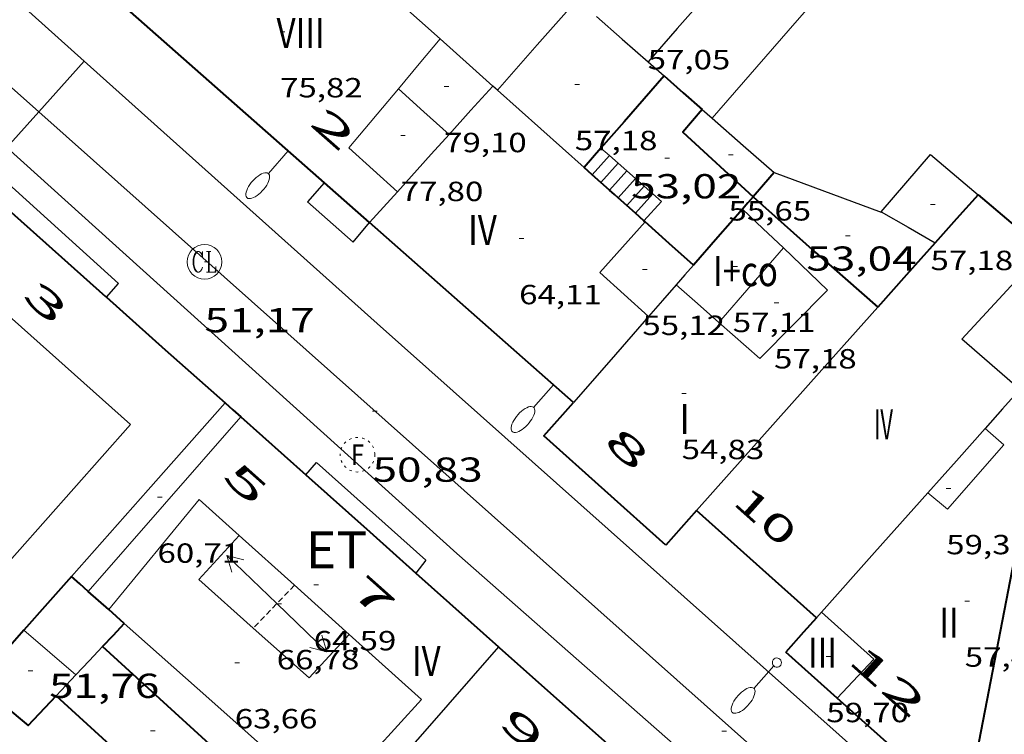
# Model space of a CAD drawing. Units: inches. Extents: x 453994 to 455009, y 4599498 to 4600017.
# Drawn here: x 454280 to 454323, y 4599683 to 4599714 of the extents above; entities that cross this region are included whole.
import ezdxf
from ezdxf.enums import TextEntityAlignment as Align

# ---------------------------------------------------------------- set-up
doc = ezdxf.new("R2010")
doc.units = ezdxf.units.IN
doc.header["$MEASUREMENT"] = 0
for name, pattern in [('DGN Style 1', [6.793133050000001, 0.01130305, -6.78183]), ('DGN Style 2', [11.303049999999999, 6.78183, -4.52122]), ('PUNTOS', [0.25, 0, -0.25]), ('TRAZOS2', [0.375, 0.25, -0.125])]:
    doc.linetypes.add(name, pattern=pattern)
for name, color, linetype, lineweight in [('CARENER', 7, 'Continuous', 0), ('COS SORTINT-TRIBUNA', 7, 'Continuous', 0), ('COTA ALTIMETRICA', 7, 'Continuous', 0), ('COTA EDIFICI', 7, 'Continuous', 0), ('EIX VIA URBANA PAVIMENTADA', 7, 'Continuous', 0), ('ESCALES', 7, 'Continuous', 0), ('FACANA EXTERIOR', 7, 'Continuous', 0), ('FACANA INTERIOR', 7, 'Continuous', 0), ('FANAL', 7, 'Continuous', 0), ('LIMIT DE PAVIMENT', 7, 'Continuous', 0), ('LINIA VOLUMETRICA', 7, 'Continuous', 0), ('MITGERES', 7, 'Continuous', 0), ('MUR', 7, 'Continuous', 0), ('REGISTRE CLAVEGUERAM', 7, 'Continuous', 0), ('REGISTRE FIBRA OPTICA', 7, 'Continuous', 0), ('TEXT DE ESTACIO TRANSFORMADORA', 7, 'Continuous', 0), ('TEXT DE NUMERO DE PLANTES', 7, 'Continuous', 0), ('TEXT DE NUMERO DE POLICIA', 7, 'Continuous', 0), ('VORERA', 7, 'Continuous', 0)]:
    doc.layers.add(name, color=color, linetype=linetype, lineweight=lineweight)
doc.styles.add('Style-Arial', font='ARIAL.TTF')

# ---------------------------------------------------------------- blocks, each defined once
blk = doc.blocks.new('COTA')
at = {"color": 0, "linetype": 'ByBlock', "lineweight": -2}
blk.add_line((0, 0), (0.2, 0), dxfattribs=at)
blk = doc.blocks.new('RCLAVC')
at = {"color": 0, "linetype": 'ByBlock', "lineweight": -2, "flags": 128}
for points in [[(-0.158, 0.43), (-0.122, 0.26), (-0.122, 0.6), (-0.158, 0.43), (-0.228, 0.544), (-0.332, 0.6), (-0.402, 0.6), (-0.508, 0.544), (-0.578, 0.43), (-0.612, 0.316), (-0.648, 0.146), (-0.648, -0.146), (-0.612, -0.316), (-0.578, -0.43), (-0.508, -0.544), (-0.402, -0.6), (-0.332, -0.6), (-0.228, -0.544), (-0.158, -0.43), (-0.122, -0.316)], [(-0.402, 0.6), (-0.472, 0.544), (-0.542, 0.43), (-0.578, 0.316), (-0.612, 0.146), (-0.612, -0.146), (-0.578, -0.316), (-0.542, -0.43), (-0.472, -0.544), (-0.402, -0.6)], [(0.122, 0.6), (0.368, 0.6)], [(0.226, 0.6), (0.226, -0.6)], [(0.262, 0.6), (0.262, -0.6)], [(0.122, -0.6), (0.648, -0.6), (0.648, -0.26), (0.612, -0.6)]]:
    blk.add_lwpolyline(points, dxfattribs=at)
at = {"color": 0, "linetype": 'ByBlock', "lineweight": -2}
blk.add_circle((-0.001401012718677521, -0.0007607361078262329), 1, dxfattribs=at)
blk = doc.blocks.new('RFOC')
at = {"color": 0, "linetype": 'ByBlock', "lineweight": -2}
blk.add_circle((0.001121296942234039, 0.0002408043146133423), 1, dxfattribs=at)
at = {"color": 0, "linetype": 'ByBlock', "lineweight": -2, "style": 'Style-Arial', "width": 0.833335}
blk.add_text('F', height=1.2, dxfattribs=at).set_placement((-6.955664062490995e-05, 0), align=Align.MIDDLE_CENTER)
blk = doc.blocks.new('FANALP')
at = {"color": 0, "linetype": 'ByBlock', "lineweight": -2, "flags": 128}
for points in [[(1.3, 0), (0, 0)], [(2.7, 0), (2.692, 0.046), (2.668, 0.09), (2.63, 0.132), (2.576, 0.17), (2.51, 0.206), (2.432, 0.236), (2.344, 0.262), (2.248, 0.28), (2.146, 0.294), (2.04, 0.3), (1.936, 0.298), (1.83, 0.292), (1.73, 0.278), (1.636, 0.256), (1.55, 0.23), (1.474, 0.198), (1.41, 0.162), (1.36, 0.122), (1.326, 0.08), (1.304, 0.036), (1.3, -0.01), (1.312, -0.056), (1.34, -0.1), (1.382, -0.14), (1.438, -0.18), (1.508, -0.214), (1.588, -0.242), (1.678, -0.266), (1.776, -0.284), (1.878, -0.296), (1.982, -0.3), (2.088, -0.298), (2.192, -0.288), (2.292, -0.272), (2.384, -0.252), (2.468, -0.224), (2.54, -0.19), (2.602, -0.154), (2.648, -0.112), (2.68, -0.07), (2.698, -0.024), (2.7, 0)]]:
    blk.add_lwpolyline(points, dxfattribs=at)
blk = doc.blocks.new('SENTIT')
at = {"color": 0, "linetype": 'ByBlock', "lineweight": -2}
blk.add_line((0, 0), (3, 0), dxfattribs=at)
at = {"color": 0, "linetype": 'ByBlock', "lineweight": -2, "flags": 128}
blk.add_lwpolyline([(2.35, 0.376), (3, 0), (2.35, -0.374)], dxfattribs=at)
blk = doc.blocks.new('FANALB')
at = {"color": 0, "linetype": 'ByBlock', "lineweight": -2, "flags": 128}
for points in [[(0.197, 0.005), (0.189, 0.061), (0.165, 0.111), (0.129, 0.155), (0.083, 0.185), (0.029, 0.201), (-0.027, 0.201), (-0.081, 0.185), (-0.129, 0.155), (-0.167, 0.113), (-0.191, 0.063), (-0.199, 0.007), (-0.191, -0.049), (-0.169, -0.099), (-0.133, -0.143), (-0.08700000000000001, -0.173), (-0.033, -0.191), (0.023, -0.191), (0.077, -0.177), (0.125, -0.147), (0.163, -0.105), (0.187, -0.055), (0.197, 0.001), (0.197, 0.005)], [(1.497, 0.005), (0.197, 0.005)], [(2.897, 0.005), (2.889, 0.051), (2.865, 0.095), (2.827, 0.137), (2.773, 0.175), (2.707, 0.211), (2.629, 0.241), (2.541, 0.267), (2.445, 0.285), (2.343, 0.299), (2.237, 0.305), (2.133, 0.303), (2.027, 0.297), (1.927, 0.283), (1.833, 0.261), (1.747, 0.235), (1.671, 0.203), (1.607, 0.167), (1.557, 0.127), (1.523, 0.085), (1.501, 0.041), (1.497, -0.005), (1.509, -0.051), (1.537, -0.095), (1.579, -0.135), (1.635, -0.175), (1.705, -0.209), (1.785, -0.237), (1.875, -0.261), (1.973, -0.279), (2.075, -0.291), (2.179, -0.295), (2.285, -0.293), (2.389, -0.283), (2.489, -0.267), (2.581, -0.247), (2.665, -0.219), (2.737, -0.185), (2.799, -0.149), (2.845, -0.107), (2.877, -0.065), (2.895, -0.019), (2.897, 0.005)]]:
    blk.add_lwpolyline(points, dxfattribs=at)

msp = doc.modelspace()

# ---------------------------------------------------------------- linework, layer by layer
at = {"layer": 'CARENER', "color": 1, "linetype": 'TRAZOS2', "lineweight": 20}
for points, elevation in [([(454292.3363492736, 4599689.938869985), (454290.5535068302, 4599688.087061763)], 66.81810359461815), ([(454290.5535068302, 4599688.087061763), (454290.5533324562, 4599688.086880643)], 66.71511350805334)]:
    msp.add_lwpolyline(points, dxfattribs=dict(at, elevation=elevation))
at = {"layer": 'COS SORTINT-TRIBUNA', "color": 1, "linetype": 'Continuous', "lineweight": 30, "elevation": 63.53609850621441}
for points in [[(454292.824692335, 4599694.714222824), (454293.2933910464, 4599695.248870953), (454298.0193663312, 4599691.025828547), (454297.5906450061, 4599690.469199107)], [(454292.8243862599, 4599694.713873682), (454292.824692335, 4599694.714222824)]]:
    msp.add_lwpolyline(points, dxfattribs=at)
at = {"layer": 'COS SORTINT-TRIBUNA', "color": 1, "linetype": 'Continuous', "lineweight": 30, "elevation": 63.53609850621441, "flags": 128}
msp.add_lwpolyline([(454297.5906450061, 4599690.469199107), (454297.5903614399, 4599690.468830939)], dxfattribs=at)
at = {"layer": 'COS SORTINT-TRIBUNA', "color": 1, "linetype": 'Continuous', "lineweight": 30}
for points in [[(454284.1896225332, 4599702.406162519, 75.95111775443043), (454284.7224365312, 4599702.994947995, 75.95111775443043), (454278.5494692992, 4599708.575003484, 76.00711784125282), (454273.965422646, 4599703.363030185, 75.99911782884962), (454274.58741946, 4599702.816024616, 75.99911782884962)], [(454293.6284834508, 4599707.358887186, 74.85611605674242), (454292.8994760684, 4599706.534891441, 74.85611605674242), (454294.8844659133, 4599704.790873676, 74.92011615596802), (454295.587473392, 4599705.632869647, 74.92011615596802)], [(454284.1894312358, 4599702.405951126, 75.95111775443043), (454284.1896225332, 4599702.406162519, 75.95111775443043)]]:
    msp.add_polyline3d(points, dxfattribs=at)
at = {"layer": 'EIX VIA URBANA PAVIMENTADA', "color": 1, "linetype": 'Continuous', "lineweight": 20}
for points in [[(454275.4764317207, 4599715.5820161, 51.53448171735613), (454281.2652828498, 4599710.431401559, 51.3696662972065)], [(454281.2652828498, 4599710.431401559, 51.3696662972065), (454319.2892898498, 4599676.599644794, 50.28707796496481), (454324.1692812996, 4599674.475604474, 50.17207778666882), (454324.1695344867, 4599674.47556048, 50.17206410455485)]]:
    msp.add_polyline3d(points, dxfattribs=at)
at = {"layer": 'ESCALES', "color": 1, "linetype": 'Continuous', "lineweight": 0}
for points, elevation in [([(454305.6045134, 4599708.858798648), (454305.6049076513, 4599708.858451173)], 57.5410892132204), ([(454305.6049076513, 4599708.858451173), (454305.9744629799, 4599708.532741188)], 57.54075362351227), ([(454305.9744629799, 4599708.532741188), (454305.2327445435, 4599707.705068022)], 55.31008575262401), ([(454306.3492090504, 4599708.20245631), (454305.6057899396, 4599707.372117803)], 55.31008575262401), ([(454305.9745114995, 4599708.532795331), (454305.9744629799, 4599708.532741188)], 55.31008575262401), ([(454305.9744629799, 4599708.532741188), (454306.3492090504, 4599708.20245631)], 57.22618534733428), ([(454306.3495095769, 4599708.202791974), (454306.3492090504, 4599708.20245631)], 55.31008575262401), ([(454306.3492090504, 4599708.20245631), (454307.8502534741, 4599706.879501079)], 56.90719867265261), ([(454306.7255076408, 4599707.870788607), (454305.9798890093, 4599707.03822716)], 55.31008575262401), ([(454307.0995057168, 4599707.540785258), (454306.3518810968, 4599706.706217039)], 55.31008575262401), ([(454307.8502534741, 4599706.879501079), (454307.0985278547, 4599706.039820389)], 55.31008575262401), ([(454308.2254999357, 4599706.548775175), (454307.4715733835, 4599705.70687005)], 55.31008575262401), ([(454307.8505018657, 4599706.879778533), (454307.8502534741, 4599706.879501079)], 55.31008575262401)]:
    msp.add_lwpolyline(points, dxfattribs=dict(at, elevation=elevation))
at = {"layer": 'ESCALES', "color": 1, "linetype": 'Continuous', "lineweight": 0, "flags": 128}
for points, elevation in [([(454305.2327445435, 4599707.705068022), (454305.2325040666, 4599707.704799677)], 55.31008575262401), ([(454305.6057899396, 4599707.372117803), (454305.6055021182, 4599707.37179633)], 55.31008575262401), ([(454305.9798890093, 4599707.03822716), (454305.9795001639, 4599707.037792974)], 55.31008575262401), ([(454307.4755037883, 4599707.209781891), (454306.7254962747, 4599706.372786283)], 55.31008575262401), ([(454306.3518810968, 4599706.706217039), (454306.3514982215, 4599706.705789639)], 55.31008575262401), ([(454307.8502534741, 4599706.879501079), (454308.2254999361, 4599706.548775177)], 55.62949836544522), ([(454307.0985278547, 4599706.039820389), (454307.0984943263, 4599706.039782938)], 55.31008575262401), ([(454307.4715733835, 4599705.70687005), (454307.471492378, 4599705.706779592)], 55.31008575262401)]:
    msp.add_lwpolyline(points, dxfattribs=dict(at, elevation=elevation))
at = {"layer": 'FACANA EXTERIOR', "color": 1, "linetype": 'Continuous', "lineweight": 40}
for points, elevation in [([(454295.5874733924, 4599705.632869649), (454284.9905278085, 4599714.969964532), (454286.8304948071, 4599717.127995547)], 70.40810916060582), ([(454284.1584314004, 4599702.433951408), (454284.1896225332, 4599702.406162519)], 76.09511797773303), ([(454290.0084009318, 4599697.222898941), (454292.824692335, 4599694.714222824)], 71.8201113496907), ([(454292.824692335, 4599694.714222824), (454295.5923718486, 4599692.248848861), (454297.5906450061, 4599690.469199107)], 69.76234870911625), ([(454314.9446274613, 4599688.534469726), (454309.7474541028, 4599693.173802669)], 57.69908945652961)]:
    msp.add_lwpolyline(points, dxfattribs=dict(at, elevation=elevation))
at = {"layer": 'FACANA EXTERIOR', "color": 1, "linetype": 'Continuous', "lineweight": 40, "extrusion": (-0.1862392339881925, -0.1862363900578875, 0.9646921554266406), "elevation": -941177.4780628085, "flags": 128}
msp.add_lwpolyline([(-2931263.980856245, 3447548.209979477), (-2931263.933479984, 3447547.49238412), (-2931263.887517939, 3447546.774788767)], dxfattribs=at)
at = {"layer": 'FACANA EXTERIOR', "color": 1, "linetype": 'Continuous', "lineweight": 40, "flags": 128}
for points, elevation in [([(454278.5654605377, 4599707.417001568), (454284.1584314001, 4599702.433951405)], 76.095117977688), ([(454284.1896225332, 4599702.406162519), (454286.743417934, 4599700.130928224), (454289.3284044752, 4599697.828905039)], 76.07232476765328), ([(454309.7474541028, 4599693.173802669), (454309.7464008181, 4599693.174742899)], 57.69908945652961), ([(454297.5906450061, 4599690.469199107), (454301.1763427731, 4599687.275798783)], 66.28039669943492)]:
    msp.add_lwpolyline(points, dxfattribs=dict(at, elevation=elevation))
at = {"layer": 'FACANA EXTERIOR', "color": 1, "linetype": 'Continuous', "lineweight": 40, "extrusion": (0.02102042027541763, -0.02102073932595587, 0.9995580375594181), "elevation": -87084.15166271436, "flags": 128}
msp.add_lwpolyline([(3573708.825992214, 2929969.857141339), (3573709.039538801, 2929966.257785678), (3573709.261570678, 2929962.658430019)], dxfattribs=at)
at = {"layer": 'FACANA EXTERIOR', "color": 1, "linetype": 'Continuous', "lineweight": 40, "extrusion": (-5.74179528789622e-07, -0.06995305521733072, 0.9975502844796504), "elevation": -321705.2963485501, "flags": 128}
msp.add_lwpolyline([(454284.1817953443, 4588446.69434412), (454283.2537945513, 4588445.650785506), (454282.3257937587, 4588444.607226896)], dxfattribs=at)
at = {"layer": 'FACANA EXTERIOR', "color": 1, "linetype": 'Continuous', "lineweight": 40, "extrusion": (0.5479500446830409, 0.6320654655899779, 0.5479452488528191), "elevation": 3156299.333286854, "flags": 128}
msp.add_lwpolyline([(2669707.661611303, -2067401.026385737), (2669705.797074491, -2067401.065835219), (2669703.933293278, -2067401.104089261)], dxfattribs=at)
at = {"layer": 'FACANA EXTERIOR', "color": 1, "linetype": 'Continuous', "lineweight": 40, "extrusion": (0.7193939825713628, 0.4911552264575015, 0.4911607082855816), "elevation": 2586021.555383781, "flags": 128}
msp.add_lwpolyline([(3542613.793520049, -1458078.476691156), (3542619.496995796, -1458075.518252651), (3542625.201297417, -1458072.560962162)], dxfattribs=at)
at = {"layer": 'FACANA EXTERIOR', "color": 1, "linetype": 'Continuous', "lineweight": 40, "extrusion": (-0.7463406673937989, 0.6655641277849631, 1.42354483909788e-07), "elevation": 2722320.936357092, "flags": 128}
msp.add_lwpolyline([(-3735325.870511245, 58.12155612042228), (-3735324.001401342, 58.02455597003349), (-3735322.132291437, 57.92655581809429)], dxfattribs=at)
at = {"layer": 'FACANA EXTERIOR', "color": 1, "linetype": 'Continuous', "lineweight": 40, "extrusion": (-0.6653229849252372, -0.7465556414160786, 2.913970655666972e-14), "elevation": -3736179.49497209, "flags": 128}
msp.add_lwpolyline([(-2721132.42832575, 72.317112229148), (-2721131.972903261, 72.06811184309841), (-2721131.517480772, 71.8201114585992)], dxfattribs=at)
at = {"layer": 'FACANA EXTERIOR', "color": 1, "linetype": 'Continuous', "lineweight": 40, "extrusion": (-0.6710014218487187, -0.7151531935348009, 0.1957370727633725), "elevation": -3594314.74511876, "flags": 128}
msp.add_lwpolyline([(-2815970.51731525, 717475.6135748182), (-2815977.601108801, 717474.7172350283), (-2815977.652492838, 717484.6289787856)], dxfattribs=at)
at = {"layer": 'FACANA EXTERIOR', "color": 1, "linetype": 'Continuous', "lineweight": 40, "extrusion": (-0.03452859371982005, -0.0387565221474495, 0.9986519454778858), "elevation": -193897.1657468859, "flags": 128}
msp.add_lwpolyline([(-2720531.847452698, 3731579.425242258), (-2720531.847452696, 3731577.42163914)], dxfattribs=at)
at = {"layer": 'FACANA EXTERIOR', "color": 1, "linetype": 'Continuous', "lineweight": 40, "extrusion": (0.7414770874967003, -0.6521524791781887, 0.1578254498461918), "elevation": -2662824.796291068, "flags": 128}
msp.add_lwpolyline([(3753893.727908119, 425655.5696274582), (3753892.886508637, 425655.6060844283), (3753891.727797583, 425655.654693722)], dxfattribs=at)
at = {"layer": 'FACANA EXTERIOR', "color": 1, "linetype": 'Continuous', "lineweight": 40, "extrusion": (0.6647651081537234, 0.746664828032323, 0.02406211879345119), "elevation": 3736429.811233548, "flags": 128}
msp.add_lwpolyline([(2719288.22795011, -89868.77701158871), (2719288.188254713, -89868.79901799437), (2719281.221718749, -89868.59895976051)], dxfattribs=at)
at = {"layer": 'FACANA EXTERIOR', "color": 1, "linetype": 'Continuous', "lineweight": 40, "extrusion": (-0.1638245596621594, 1.239159768699366e-06, 0.9864894898831735), "elevation": -74365.52384136083, "flags": 128}
msp.add_lwpolyline([(-4599688.48797199, 448152.9260193984), (-4599689.482973559, 448151.7967608353), (-4599690.476975127, 448150.6675022724)], dxfattribs=at)
at = {"layer": 'FACANA EXTERIOR', "color": 1, "linetype": 'Continuous', "lineweight": 40}
msp.add_polyline3d([(454324.9954667981, 4599698.754635848, 66.51710312795682), (454321.8183373686, 4599682.345634514, 58.22309026893922), (454319.5923290539, 4599681.704650411, 58.27109034335841), (454315.8423486355, 4599685.051684054, 57.64808937745921)], dxfattribs=at)
at = {"layer": 'FACANA INTERIOR', "color": 204, "linetype": 'Continuous', "lineweight": 40}
for points, elevation in [([(454308.3415413377, 4599711.981782721), (454306.6075236347, 4599710.002792808), (454305.6049076513, 4599708.858451173)], 57.96908987569623), ([(454305.6057899396, 4599707.372117803), (454305.2327445435, 4599707.705068022)], 61.69236226292384), ([(454305.9798890093, 4599707.03822716), (454305.6057899396, 4599707.372117803)], 61.33440281872514), ([(454306.3518810968, 4599706.706217039), (454306.1954990422, 4599706.845791044), (454305.9798890093, 4599707.03822716)], 60.97845945550948), ([(454307.0985278547, 4599706.039820389), (454306.3518810968, 4599706.706217039)], 60.26402501602139), ([(454307.4715733835, 4599705.70687005), (454307.0985278547, 4599706.039820389)], 59.90707365919594), ([(454307.5164921434, 4599705.666779189), (454307.4715733835, 4599705.70687005)], 59.86409281357192)]:
    msp.add_lwpolyline(points, dxfattribs=dict(at, elevation=elevation))
at = {"layer": 'FACANA INTERIOR', "color": 204, "linetype": 'Continuous', "lineweight": 40, "extrusion": (-0.5943929530384496, -0.7819859184926626, 0.1876034132349896), "elevation": -3866934.319524318, "flags": 128}
msp.add_lwpolyline([(-2421772.580422558, 738635.8553553222), (-2421771.484100856, 738635.4430338679), (-2421770.386377896, 738635.0296943359)], dxfattribs=at)
at = {"layer": 'FACANA INTERIOR', "color": 204, "linetype": 'Continuous', "lineweight": 40, "flags": 128}
for points, elevation in [([(454309.9945328919, 4599710.530767927), (454309.1575241888, 4599709.554772764), (454312.1965076401, 4599706.752745362)], 55.76708646115681), ([(454305.6049076513, 4599708.858451173), (454304.8745059395, 4599708.024802892)], 57.89805557107739), ([(454305.2327445435, 4599707.705068022), (454304.8745059386, 4599708.024802893)], 62.04931349184336), ([(454283.4053334005, 4599689.671937333), (454283.041335287, 4599689.994940596), (454282.6773371734, 4599690.317943858)], 63.58309857908321), ([(454284.2933287907, 4599688.882929373), (454283.8493310919, 4599689.276933351), (454283.4053334005, 4599689.671937333)], 63.58309857908321), ([(454284.9663253044, 4599688.28592334), (454284.6293270506, 4599688.58492636), (454284.2933287907, 4599688.882929373)], 63.58309857908321)]:
    msp.add_lwpolyline(points, dxfattribs=dict(at, elevation=elevation))
at = {"layer": 'FACANA INTERIOR', "color": 204, "linetype": 'Continuous', "lineweight": 40, "extrusion": (-0.7405396384848335, 0.4751875341323182, 0.4751819138372158), "elevation": 1849319.658415003, "flags": 128}
msp.add_lwpolyline([(-4116603.940628489, -998644.3735573165), (-4116603.593685401, -998644.4826623325), (-4116603.24590068, -998644.590630839)], dxfattribs=at)
at = {"layer": 'FACANA INTERIOR', "color": 204, "linetype": 'Continuous', "lineweight": 40, "extrusion": (0.5324925725336737, -0.6579499260264249, 0.532497469513511), "elevation": -2784422.383774545, "flags": 128}
msp.add_lwpolyline([(3246835.052503724, 1751784.984558565), (3246833.464029568, 1751784.465909825), (3246831.876332731, 1751783.946079652)], dxfattribs=at)
at = {"layer": 'FACANA INTERIOR', "color": 204, "linetype": 'Continuous', "lineweight": 40, "extrusion": (0.7048789743674949, 0.7048682778707612, 0.0794124823068504), "elevation": 3562423.182283665, "flags": 128}
msp.add_lwpolyline([(2931263.452651299, -283739.1028041932), (2931264.854846219, -283738.0966249649), (2931266.258455356, -283737.0904457367)], dxfattribs=at)
at = {"layer": 'FACANA INTERIOR', "color": 204, "linetype": 'Continuous', "lineweight": 40, "extrusion": (-0.6278422773658789, 0.5503722931128948, 0.5503675260457149), "elevation": 2246366.297440989, "flags": 128}
msp.add_lwpolyline([(-3758318.444390161, -1480677.110660339), (-3758316.890873532, -1480677.125032952), (-3758315.336604923, -1480677.138207848)], dxfattribs=at)
at = {"layer": 'FACANA INTERIOR', "color": 204, "linetype": 'Continuous', "lineweight": 40, "extrusion": (0.7268780755334614, -0.4856200219558654, 0.4856145154176888), "elevation": -1903464.577852917, "flags": 128}
msp.add_lwpolyline([(4077020.227355538, 1057461.933801451), (4077020.907531185, 1057461.698149807), (4077021.586875323, 1057461.461354223)], dxfattribs=at)
at = {"layer": 'FACANA INTERIOR', "color": 204, "linetype": 'Continuous', "lineweight": 40, "extrusion": (-0.6011671944731594, 0.5264895665774705, 0.6011711408362332), "elevation": 2148635.061479565, "flags": 128}
msp.add_lwpolyline([(-3759578.523066491, -1616303.560822589), (-3759576.996458568, -1616303.574587746), (-3759575.469191813, -1616303.589604282)], dxfattribs=at)
at = {"layer": 'FACANA INTERIOR', "color": 204, "linetype": 'Continuous', "lineweight": 40, "extrusion": (0.006498370029365147, -0.005980758623965168, 0.9999610000961254), "elevation": -24502.8077712686, "flags": 128}
msp.add_lwpolyline([(454279.1998011262, 4599614.360125902), (454281.1867786315, 4599616.519152787), (454274.0724146264, 4599623.001332751)], dxfattribs=at)
at = {"layer": 'FACANA INTERIOR', "color": 204, "linetype": 'Continuous', "lineweight": 40, "extrusion": (0.2176154810635036, 0.1891093106116039, 0.9575391224600195), "elevation": 968755.3116275686, "flags": 128}
msp.add_lwpolyline([(3173929.354705029, -3217322.368772213), (3173926.519072209, -3217322.861309723), (3173926.694653765, -3217324.696185374)], dxfattribs=at)
at = {"layer": 'FACANA INTERIOR', "color": 204, "linetype": 'Continuous', "lineweight": 40, "extrusion": (-0.485128144192397, -0.5264316459795977, 0.6982266149493678), "elevation": -2641765.463773615, "flags": 128}
msp.add_lwpolyline([(-2783004.409629175, 2576710.579015878), (-2782997.908393832, 2576710.615335033), (-2782996.780125175, 2576710.622319486)], dxfattribs=at)
at = {"layer": 'LIMIT DE PAVIMENT', "color": 1, "linetype": 'Continuous', "lineweight": 20, "extrusion": (0.05639405849841585, -0.05046629778348304, 0.9971323196818496), "elevation": -206460.287475345, "flags": 128}
msp.add_lwpolyline([(3730582.388449235, 2721011.052503938), (3730582.388449234, 2721003.256287326)], dxfattribs=at)
at = {"layer": 'LIMIT DE PAVIMENT', "color": 1, "linetype": 'Continuous', "lineweight": 20, "elevation": 51.45207977115933}
msp.add_lwpolyline([(454283.233507321, 4599712.62897423), (454281.2652828498, 4599710.431401559)], dxfattribs=at)
at = {"layer": 'LIMIT DE PAVIMENT', "color": 1, "linetype": 'Continuous', "lineweight": 20, "elevation": 51.51074468316791, "flags": 128}
msp.add_lwpolyline([(454281.2652828498, 4599710.431401559), (454279.8784736966, 4599708.882993876)], dxfattribs=at)
at = {"layer": 'LINIA VOLUMETRICA', "color": 1, "linetype": 'Continuous', "lineweight": 20, "extrusion": (0.5563819275089844, -0.6171490923943512, 0.5563866897205717), "elevation": -2585898.514992682, "flags": 128}
msp.add_lwpolyline([(3417369.820084808, 1731601.517641255), (3417374.797560497, 1731602.604385592), (3417379.774293463, 1731603.692333411)], dxfattribs=at)
at = {"layer": 'LINIA VOLUMETRICA', "color": 1, "linetype": 'Continuous', "lineweight": 20, "extrusion": (0.7468073095746939, -0.6592501239261648, 0.08756778214128644), "elevation": -2693079.836464802, "flags": 128}
msp.add_lwpolyline([(3749002.903165239, 236794.3861082369), (3749000.293857661, 236794.3891198103), (3748997.683138599, 236794.3931352416)], dxfattribs=at)
at = {"layer": 'LINIA VOLUMETRICA', "color": 1, "linetype": 'Continuous', "lineweight": 20, "extrusion": (0.3580654683817816, -0.5991076552851382, 0.7161418419079278), "elevation": -2592998.244745146, "flags": 128}
msp.add_lwpolyline([(2749708.827104172, 2660679.196583296), (2749707.496205576, 2660678.550408619), (2749706.16530698, 2660677.90423394)], dxfattribs=at)
at = {"layer": 'LINIA VOLUMETRICA', "color": 1, "linetype": 'Continuous', "lineweight": 20, "extrusion": (-0.2379834818129488, -0.1979285327216605, 0.9508880892717273), "elevation": -1018454.822773934, "flags": 128}
msp.add_lwpolyline([(-3245957.403734558, 3128936.098734943), (-3245956.80930282, 3128932.651622114), (-3245954.005933082, 3128933.074838403)], dxfattribs=at)
at = {"layer": 'LINIA VOLUMETRICA', "color": 1, "linetype": 'Continuous', "lineweight": 20, "extrusion": (-0.001438145183860429, 0.001438167189135507, 0.9999979317046443), "elevation": 6040.937203713203, "flags": 128}
msp.add_lwpolyline([(454298.6755083319, 4599705.51781686), (454297.5775109471, 4599706.505827743), (454296.4785135542, 4599707.492838633)], dxfattribs=at)
at = {"layer": 'LINIA VOLUMETRICA', "color": 1, "linetype": 'Continuous', "lineweight": 20, "extrusion": (-0.3874476272259837, 2.939769620623393e-06, 0.9218917160644807), "elevation": -175931.4086774851, "flags": 128}
msp.add_lwpolyline([(-4599714.994726787, 418814.7170626146), (-4599713.94572516, 418813.6898254112), (-4599712.895723532, 418812.6625882079)], dxfattribs=at)
at = {"layer": 'LINIA VOLUMETRICA', "color": 1, "linetype": 'Continuous', "lineweight": 20, "extrusion": (-0.08229810478887496, -0.2872435554209146, 0.9543155462515066), "elevation": -1358550.156623482, "flags": 128}
msp.add_lwpolyline([(-830161.8073846565, 4339226.59877161), (-830162.315138967, 4339225.511088281), (-830163.2740035758, 4339223.459550184)], dxfattribs=at)
at = {"layer": 'LINIA VOLUMETRICA', "color": 1, "linetype": 'Continuous', "lineweight": 20, "extrusion": (-2.64508509645885e-06, -0.3544859774502513, 0.9350613304934301), "elevation": -1630460.519249062, "flags": 128}
msp.add_lwpolyline([(454262.4746176624, 4301038.702546282), (454261.8696166403, 4301037.98601471), (454261.2656156195, 4301037.269483141)], dxfattribs=at)
at = {"layer": 'LINIA VOLUMETRICA', "color": 1, "linetype": 'Continuous', "lineweight": 20, "extrusion": (0.02190812034781248, -0.02084517614373116, 0.9995426518635223), "elevation": -85870.98054981456, "flags": 128}
msp.add_lwpolyline([(3645481.057620666, 2840209.593223976), (3645481.057620666, 2840208.369696844), (3645481.057620666, 2840207.146169711)], dxfattribs=at)
at = {"layer": 'LINIA VOLUMETRICA', "color": 1, "linetype": 'Continuous', "lineweight": 20, "extrusion": (-0.01139262426983024, -0.008952403644685764, 0.9998950257808212), "elevation": -46288.79837648753, "flags": 128}
msp.add_lwpolyline([(454278.7753948295, 4599475.58817173), (454276.8160237514, 4599473.390095101), (454278.9249554611, 4599471.487999928)], dxfattribs=at)
at = {"layer": 'LINIA VOLUMETRICA', "color": 1, "linetype": 'Continuous', "lineweight": 20, "extrusion": (-0.06237239570818477, 0.01369770217828455, 0.9979589456529044), "elevation": 34726.10087945073, "flags": 128}
msp.add_lwpolyline([(-4590092.04871099, -541785.6422915475), (-4590090.175223796, -541786.6601642456), (-4590088.3017366, -541787.6780369427)], dxfattribs=at)
at = {"layer": 'LINIA VOLUMETRICA', "color": 1, "linetype": 'Continuous', "lineweight": 20, "extrusion": (0.5508090398723285, 0.6270756963087224, 0.5508043869595219), "elevation": 3134630.946757069, "flags": 128}
msp.add_lwpolyline([(2694197.533598179, -2068583.787397517), (2694198.765577896, -2068583.794586306), (2694199.998308941, -2068583.800576961)], dxfattribs=at)
at = {"layer": 'LINIA VOLUMETRICA', "color": 1, "linetype": 'Continuous', "lineweight": 20, "extrusion": (0.4284198190441669, -0.3877391040790883, 0.8161585910949595), "elevation": -1588793.727932566, "flags": 128}
msp.add_lwpolyline([(3715201.73517837, 2244239.174864793), (3715196.719183497, 2244239.107370549), (3715191.703259039, 2244239.041606929)], dxfattribs=at)
at = {"layer": 'LINIA VOLUMETRICA', "color": 1, "linetype": 'Continuous', "lineweight": 20, "extrusion": (-0.1207121380142473, -0.120710317726651, 0.985321063882408), "elevation": -610004.7962442394, "flags": 128}
msp.add_lwpolyline([(-2931272.497272671, 3521239.789285234), (-2931272.161396668, 3521234.710532075), (-2931271.826934881, 3521229.631778918)], dxfattribs=at)
at = {"layer": 'LINIA VOLUMETRICA', "color": 1, "linetype": 'Continuous', "lineweight": 20, "extrusion": (-0.1139634061448062, -0.1101191776869103, 0.9873632101539094), "elevation": -558222.6867551892, "flags": 128}
msp.add_lwpolyline([(-2992111.691390527, 3478385.703343403), (-2992112.39482124, 3478391.912587988), (-2992110.082894726, 3478392.076653393)], dxfattribs=at)
at = {"layer": 'LINIA VOLUMETRICA', "color": 1, "linetype": 'Continuous', "lineweight": 20, "extrusion": (-0.3929333254886841, -0.4233742617092951, 0.8163073172785562), "elevation": -2125843.945502329, "flags": 128}
msp.add_lwpolyline([(-2796031.471482233, 3004420.45741696), (-2796028.263503694, 3004420.518010752), (-2796025.055472443, 3004420.580335793)], dxfattribs=at)
at = {"layer": 'LINIA VOLUMETRICA', "color": 1, "linetype": 'Continuous', "lineweight": 20, "extrusion": (-0.02319751282502205, -0.04991440529343717, 0.998484064741614), "elevation": -240070.081653174, "flags": 128}
msp.add_lwpolyline([(-1526564.29832412, 4356088.480738541), (-1526561.377647592, 4356087.590500637), (-1526562.109762713, 4356085.392158059)], dxfattribs=at)
at = {"layer": 'LINIA VOLUMETRICA', "color": 1, "linetype": 'Continuous', "lineweight": 20, "elevation": 63.58309857908321, "flags": 128}
msp.add_lwpolyline([(454293.7332798199, 4599680.499844749), (454288.6253063176, 4599685.035890538), (454284.9663253044, 4599688.28592334)], dxfattribs=at)
at = {"layer": 'LINIA VOLUMETRICA', "color": 1, "linetype": 'Continuous', "lineweight": 20, "extrusion": (-0.02118959210717403, -0.006888695535720434, 0.999751742714234), "elevation": -41247.24043470632, "flags": 128}
msp.add_lwpolyline([(-4233879.199792407, 1853665.881901487), (-4233875.549942881, 1853667.99130414), (-4233872.550981675, 1853662.695357053)], dxfattribs=at)
at = {"layer": 'LINIA VOLUMETRICA', "color": 1, "linetype": 'Continuous', "lineweight": 20}
for points in [[(454313.5064928646, 4599704.537731987, 57.54208921311681), (454315.4194820212, 4599702.717714651, 57.46308909063521), (454312.484454989, 4599699.754732327, 57.36708894179682), (454310.71846408, 4599701.313748143, 57.35608892474241)], [(454274.1712793105, 4599684.42999927, 78.00512093895202), (454285.2293910105, 4599696.891934685, 77.94312084282721), (454279.288422044, 4599702.195987987, 77.83912068158561), (454268.3003095269, 4599689.612051849, 77.91712080251682)], [(454322.2494471457, 4599696.725653538, 58.10809009064322), (454323.0604430235, 4599696.016646286, 58.11909010769761), (454320.6124181423, 4599693.237660551, 59.55109232787041), (454319.7594220933, 4599693.932668101, 59.55609233562242)], [(454290.5535068302, 4599688.087061763, 65.7232467495644), (454288.194344748, 4599690.188901798, 65.735101915544), (454289.936361941, 4599692.09889154, 65.74210192639681)], [(454294.7073367797, 4599687.807848689, 65.81010203182402), (454292.9703198676, 4599685.933858963, 65.7111018783344), (454290.5535068302, 4599688.087061763, 65.7232467495644)]]:
    msp.add_polyline3d(points, dxfattribs=at)
at = {"layer": 'MITGERES', "color": 1, "linetype": 'Continuous', "lineweight": 30, "extrusion": (0.6987554438577963, 0.01641172519083346, 0.7151723463301379), "elevation": 392981.7684089592, "flags": 128}
msp.add_lwpolyline([(4587778.201872922, -402005.9909429258), (4587782.058797593, -402000.225127173), (4587785.916698502, -401994.4607421437)], dxfattribs=at)
at = {"layer": 'MITGERES', "color": 1, "linetype": 'Continuous', "lineweight": 30, "extrusion": (-0.6837009600325846, 0.2551534447876754, 0.683702944898956), "elevation": 863062.4379420403, "flags": 128}
msp.add_lwpolyline([(-4468245.433161316, -808508.6738646423), (-4468243.633449573, -808509.6741944808), (-4468241.834087463, -808510.673154005)], dxfattribs=at)
at = {"layer": 'MITGERES', "color": 1, "linetype": 'Continuous', "lineweight": 30, "extrusion": (-0.1594332810514285, -0.6137806020656179, 0.7732104509259714), "elevation": -2895590.811690273, "flags": 128}
msp.add_lwpolyline([(-716713.8502733035, 3530671.678906164), (-716712.5212991888, 3530670.813178376), (-716711.191608597, 3530669.949027505)], dxfattribs=at)
at = {"layer": 'MITGERES', "color": 1, "linetype": 'Continuous', "lineweight": 30, "extrusion": (0.3196488212167278, -0.5024476206053675, 0.8033498737429173), "elevation": -2165844.210419954, "flags": 128}
msp.add_lwpolyline([(2852281.923411603, 2921873.0883116), (2852281.555724241, 2921874.708781152), (2852281.091741746, 2921876.750740712)], dxfattribs=at)
at = {"layer": 'MITGERES', "color": 1, "linetype": 'Continuous', "lineweight": 30, "extrusion": (0.6541735077263725, 0.3796284649495434, 0.6541706584592639), "elevation": 2043424.652673539, "flags": 128}
msp.add_lwpolyline([(3750318.428582937, -1767280.040900489), (3750317.990615491, -1767280.265665403), (3750317.552146113, -1767280.491752465)], dxfattribs=at)
at = {"layer": 'MITGERES', "color": 1, "linetype": 'Continuous', "lineweight": 30, "extrusion": (-0.6643695097999145, -0.7474042777829287, -5.673445783675024e-15), "elevation": -3739667.770615613, "flags": 128}
msp.add_lwpolyline([(-2716361.386203569, 65.98010227417521), (-2716361.518661316, 66.0741024199128), (-2716361.651119061, 66.1691025672008)], dxfattribs=at)
at = {"layer": 'MITGERES', "color": 1, "linetype": 'Continuous', "lineweight": 30, "extrusion": (0.411219616766716, -0.4112258376992315, 0.8135058310760905), "elevation": -1704648.952947357, "flags": 128}
msp.add_lwpolyline([(3573704.621443743, 2384641.285857453), (3573704.479315117, 2384644.370685813), (3573704.335772278, 2384647.455514174)], dxfattribs=at)
at = {"layer": 'MITGERES', "color": 1, "linetype": 'Continuous', "lineweight": 30, "extrusion": (-0.5924078453510898, -0.7828123091034979, 0.1904148982683061), "elevation": -3869833.424978667, "flags": 128}
msp.add_lwpolyline([(-2413421.823962906, 750678.9629934651), (-2413421.536271168, 750678.8550177452), (-2413421.247178577, 750678.7460233863)], dxfattribs=at)
at = {"layer": 'MITGERES', "color": 1, "linetype": 'Continuous', "lineweight": 30, "extrusion": (-0.6596214426428771, -0.7515979992028489, 6.290562567912448e-08), "elevation": -3756805.846406003, "flags": 128}
msp.add_lwpolyline([(-2692608.634874201, 70.40543301234098), (-2692606.852015302, 69.74843199372818), (-2692605.069156402, 69.09043097356498)], dxfattribs=at)
at = {"layer": 'MITGERES', "color": 1, "linetype": 'Continuous', "lineweight": 30, "extrusion": (0.02587487894345924, 0.003526872665815139, 0.9996589677529336), "elevation": 28046.99305606704, "flags": 128}
msp.add_lwpolyline([(4496205.034278239, -1071006.298316602), (4496207.207294866, -1071008.749100151), (4496205.205949964, -1071010.54889432)], dxfattribs=at)
at = {"layer": 'MITGERES', "color": 1, "linetype": 'Continuous', "lineweight": 30, "extrusion": (-0.0274742518655144, 0.0238113833253645, 0.9993388732099652), "elevation": 97112.30134543861, "flags": 128}
msp.add_lwpolyline([(-3773472.243693686, -2667431.097106596), (-3773473.980320268, -2667426.476229983), (-3773474.000169734, -2667426.476229984)], dxfattribs=at)
at = {"layer": 'MITGERES', "color": 1, "linetype": 'Continuous', "lineweight": 30, "flags": 128}
for points, elevation in [([(454317.7495113023, 4599706.100702217), (454318.9155080339, 4599705.431692333), (454320.080504764, 4599704.762682457)], 57.19108866892641), ([(454309.7474541028, 4599693.173802669), (454309.7474008137, 4599693.173742891)], 57.69909363854637)]:
    msp.add_lwpolyline(points, dxfattribs=dict(at, elevation=elevation))
at = {"layer": 'MITGERES', "color": 1, "linetype": 'Continuous', "lineweight": 30, "extrusion": (0.0767408833809342, 0.09191704942183482, 0.9928051635862385), "elevation": 457714.2557809373, "flags": 128}
msp.add_lwpolyline([(2599149.996678592, -3794542.46497791), (2599153.324032467, -3794542.523437509), (2599153.066960646, -3794547.784801412)], dxfattribs=at)
at = {"layer": 'MITGERES', "color": 1, "linetype": 'Continuous', "lineweight": 30, "extrusion": (0.7533398571325025, -0.6576314010565191, -1.436890834937737e-07), "elevation": -2682660.112346723, "flags": 128}
msp.add_lwpolyline([(3763908.467977076, 67.0206355333948), (3763907.903825511, 66.86663529463317), (3763907.339673947, 66.71363505742195)], dxfattribs=at)
at = {"layer": 'MITGERES', "color": 1, "linetype": 'Continuous', "lineweight": 30, "extrusion": (-0.7708842149078102, 0.6184690364587198, 0.1524256479329898), "elevation": 2494564.538776252, "flags": 128}
msp.add_lwpolyline([(-3872059.610623914, -384663.3308924857), (-3872058.69648343, -384663.5828368568), (-3872057.780937168, -384663.8357930524)], dxfattribs=at)
at = {"layer": 'MITGERES', "color": 1, "linetype": 'Continuous', "lineweight": 30}
for points, elevation in [([(454317.5924797391, 4599701.972697007), (454315.1754554301, 4599699.262711146), (454309.7474541028, 4599693.173802669)], 58.31409040908329), ([(454301.1763427712, 4599687.275798781), (454297.8753091162, 4599683.514817996), (454296.2628987054, 4599681.678299901)], 63.66409870516509)]:
    msp.add_lwpolyline(points, dxfattribs=dict(at, elevation=elevation))
at = {"layer": 'MITGERES', "color": 1, "linetype": 'Continuous', "lineweight": 30, "extrusion": (-0.7709998662683818, 0.6182396901933579, 0.1527707160543487), "elevation": 2493457.096081962, "flags": 128}
msp.add_lwpolyline([(-3872699.386544818, -385384.3990835078), (-3872696.92168772, -385385.0790664204), (-3872694.45542488, -385385.7600612122)], dxfattribs=at)
at = {"layer": 'MITGERES', "color": 1, "linetype": 'Continuous', "lineweight": 30, "extrusion": (0.06237828615338496, -4.732969913444359e-07, 0.9980525784828886), "elevation": 28396.41172509061, "flags": 128}
msp.add_lwpolyline([(4599701.859706532, -453400.4954932342), (4599701.015705223, -453399.7420247475), (4599700.172703916, -453398.9885562608)], dxfattribs=at)
at = {"layer": 'MITGERES', "color": 1, "linetype": 'Continuous', "lineweight": 30, "extrusion": (0.06252800830887822, -4.744330303283306e-07, 0.9980432095739642), "elevation": 28464.42805467673, "flags": 128}
msp.add_lwpolyline([(4599700.172704047, -453394.7235654846), (4599698.77570188, -453393.4761225701), (4599697.379699714, -453392.2286796554)], dxfattribs=at)
at = {"layer": 'MITGERES', "color": 1, "linetype": 'Continuous', "lineweight": 30, "extrusion": (0.746430142800097, -0.6654637795698627, -1.423713365500964e-07), "elevation": -2721811.746403945, "flags": 128}
msp.add_lwpolyline([(3735683.543236523, 58.62858352223377), (3735680.085462807, 58.77258374549135), (3735676.627689093, 58.91758397029937)], dxfattribs=at)
at = {"layer": 'MITGERES', "color": 1, "linetype": 'Continuous', "lineweight": 30, "extrusion": (0.02932513824264834, 0.03278279075906387, 0.9990321941244422), "elevation": 164172.7370184162, "flags": 128}
msp.add_lwpolyline([(2728042.495682687, -3727515.326214714), (2728042.495682687, -3727515.007923473)], dxfattribs=at)
at = {"layer": 'MUR', "color": 1, "linetype": 'Continuous', "lineweight": 20, "extrusion": (0.002659564845715907, -2.043315824005669e-08, 0.9999964633511617), "elevation": 1262.20466627582, "flags": 128}
msp.add_lwpolyline([(454281.1227728995, 4599686.065961573), (454279.9947744682, 4599687.028971625), (454278.8667760291, 4599687.990981677)], dxfattribs=at)
at = {"layer": 'MUR', "color": 1, "linetype": 'Continuous', "lineweight": 20, "extrusion": (0.740515210266816, -0.6681286153552553, 0.07239735290024524), "elevation": -2736774.507864655, "flags": 128}
msp.add_lwpolyline([(3719417.120603519, 198711.8850342072), (3719417.957279812, 198711.6333734271), (3719418.792543752, 198711.3827152797)], dxfattribs=at)
at = {"layer": 'MUR', "color": 1, "linetype": 'Continuous', "lineweight": 20, "extrusion": (0.7273357325348121, -0.4852772822434905, 0.4852717707804774), "elevation": -1901680.195406371, "flags": 128}
msp.add_lwpolyline([(4078359.441045522, 1055496.291590233), (4078360.055691546, 1055496.078863702), (4078360.669505717, 1055495.864993478)], dxfattribs=at)
at = {"layer": 'VORERA', "color": 1, "linetype": 'Continuous', "lineweight": 0, "extrusion": (0.5187625049589031, 0.5598273053738053, 0.6461260338406649), "elevation": 2810743.079275828, "flags": 128}
msp.add_lwpolyline([(2793131.479177667, -2379416.545563738), (2793159.668763513, -2379415.678196899), (2793176.690950524, -2379415.231411261)], dxfattribs=at)
at = {"layer": 'VORERA', "color": 1, "linetype": 'Continuous', "lineweight": 0, "extrusion": (-0.2315400351536437, -0.2947881541924325, 0.9270863801549823), "elevation": -1461075.877240526, "flags": 128}
msp.add_lwpolyline([(-2483942.888619573, 3613720.662414098), (-2483916.707520742, 3613718.738963585), (-2483897.711683344, 3613717.602500452)], dxfattribs=at)

# ---------------------------------------------------------------- block references
at = {"layer": 'CARENER', "color": 1, "linetype": 'Continuous', "lineweight": 20, "xscale": 1.000001550399998, "yscale": 1.000001550399986, "zscale": 1.0000015504}
for rotation in [136.0864970065875, 316.0864970065875]:
    msp.add_blockref('SENTIT', (454291.5723420638, 4599689.144874549, 66.77810353261121), dxfattribs=dict(at, rotation=rotation))
at = {"layer": 'COTA ALTIMETRICA', "color": 7, "linetype": 'Continuous', "lineweight": 0, "xscale": 1.000001550400009, "yscale": 1.000001550399986, "zscale": 1.0000015504, "rotation": 359.9995652666707}
for p in [(454308.3775143904, 4599708.422776928, 53.01508219445601), (454316.1935009684, 4599705.056712404, 53.03908223166561), (454288.4414494444, 4599703.936921237, 51.17407934016961), (454295.7174116488, 4599697.468856003, 50.83007880683201), (454280.7993032516, 4599686.230951771, 51.75908024715361), (454286.0962917363, 4599683.630907549, 51.49507983784802), (454310.8493300443, 4599683.621719721, 50.47007824868801)]:
    msp.add_blockref('COTA', p, dxfattribs=at)
at = {"layer": 'COTA EDIFICI', "color": 7, "linetype": 'Continuous', "lineweight": 0, "xscale": 1.000001550400009, "yscale": 1.000001550399986, "zscale": 1.0000015504, "rotation": 359.9995652666707}
for p in [(454291.7135300664, 4599713.893911849, 75.81511754357601), (454304.4765325239, 4599711.609811468, 57.18308865652321), (454298.814523078, 4599711.521854292, 79.095122628888), (454296.9365041111, 4599709.405865261, 77.79912061956963), (454311.1315197299, 4599708.563756251, 55.64708627510881), (454319.8805170113, 4599706.417686539, 57.18308865652321), (454302.0654781847, 4599704.940819422, 64.11109939769442), (454307.4024763524, 4599703.608776862, 55.11908545649761), (454311.3194833737, 4599703.733747335, 57.11108854489441), (454313.1044742058, 4599702.160731353, 57.18308865652321), (454309.1034382293, 4599698.236755626, 54.83108500998241), (454320.5604247539, 4599694.119662313, 59.30309194337121), (454286.4043689921, 4599693.7499209, 60.71109412633442), (454293.1693507312, 4599689.960863696, 64.59110014188641), (454291.5673420181, 4599689.139874578, 66.78110353726242), (454321.3623890536, 4599689.25064868, 57.44708906582881), (454289.7523197953, 4599686.581884384, 63.66309870311522), (454315.3673615491, 4599686.850690446, 59.70309256353121)]:
    msp.add_blockref('COTA', p, dxfattribs=at)
at = {"layer": 'FANAL', "color": 7, "linetype": 'Continuous', "lineweight": 0, "zscale": 1.0000015504, "rotation": 228.6163119098059}
msp.add_blockref('FANALP', (454292.0674914711, 4599708.734901165, 72.46211234508482), dxfattribs=at)
at = {"layer": 'FANAL', "color": 7, "linetype": 'Continuous', "lineweight": 0, "yscale": 1.000001550399986, "zscale": 1.0000015504}
for name, p, xscale, rotation in [('FANALP', (454303.5514324897, 4599698.614798338, 65.76210195740481), 1.0000015504, 228.6157351579842), ('FANALB', (454313.2233562979, 4599686.596706321, 50.57707841458081), 1.000001550400006, 228.246245469428)]:
    msp.add_blockref(name, p, dxfattribs=dict(at, xscale=xscale, rotation=rotation))
at = {"layer": 'REGISTRE CLAVEGUERAM', "color": 7, "linetype": 'Continuous', "lineweight": 0, "xscale": 0.7500011627999923, "yscale": 0.7500011628000038, "zscale": 0.7500011628000001, "rotation": 359.9995652666702}
msp.add_blockref('RCLAVC', (454288.4414494444, 4599703.936921237, 51.17407934016961), dxfattribs=at)
at = {"layer": 'REGISTRE FIBRA OPTICA', "color": 1, "linetype": 'PUNTOS', "lineweight": 0, "xscale": 0.7500011627999923, "yscale": 0.7500011628000038, "zscale": 0.7500011628000001, "rotation": 359.9995652666702}
msp.add_blockref('RFOC', (454295.0663963825, 4599695.589858029, 51.00607907970241), dxfattribs=at)

# ---------------------------------------------------------------- texts
at = {"layer": 'COTA ALTIMETRICA', "color": 7, "linetype": 'Continuous', "lineweight": 0, "style": 'Style-Arial', "width": 1.333331428571429}
for s, p in [('53,02', (454306.9155068959, 4599707.733786953, 53.01508219445601)), ('53,04', (454314.5044949051, 4599704.602724517, 53.03908223166561)), ('51,17', (454288.4414342694, 4599701.936918137, 51.17407934016961)), ('50,83', (454295.7173964737, 4599695.468852902, 50.83007880683201)), ('51,76', (454281.7113037626, 4599686.111944667, 51.75908024715361))]:
    msp.add_text(s, height=1.05000162792, rotation=359.99956526667, dxfattribs=at).set_placement(p, align=Align.TOP_LEFT)
at = {"layer": 'COTA EDIFICI', "color": 7, "linetype": 'Continuous', "lineweight": 0, "style": 'Style-Arial', "width": 1.25}
for s, p in [('57,05', (454307.632548783, 4599713.107789843, 57.04708844566881)), ('75,82', (454291.7135148914, 4599711.893908748, 75.81511754357601)), ('79,10', (454298.8145079029, 4599709.521851191, 79.095122628888)), ('57,18', (454304.4765173487, 4599709.609808367, 57.18308865652321)), ('77,80', (454296.9364889361, 4599707.40586216, 77.79912061956963)), ('55,65', (454311.1315045549, 4599706.563753149, 55.64708627510881)), ('57,18', (454319.8805018362, 4599704.417683438, 57.18308865652321)), ('64,11', (454302.0654630096, 4599702.94081632, 64.11109939769442)), ('55,12', (454307.4024611773, 4599701.608773761, 55.11908545649761)), ('57,11', (454311.3194681985, 4599701.733744235, 57.11108854489441)), ('57,18', (454313.1044590307, 4599700.160728252, 57.18308865652321)), ('54,83', (454309.1034230542, 4599696.236752526, 54.83108500998241)), ('59,30', (454320.5604095789, 4599692.119659212, 59.30309194337121)), ('60,71', (454286.404353817, 4599691.749917799, 60.71109412633442)), ('64,59', (454293.1693355561, 4599687.960860596, 64.59110014188641)), ('66,78', (454291.567326843, 4599687.139871477, 66.78110353726242)), ('57,45', (454321.3623738785, 4599687.250645579, 57.44708906582881)), ('59,70', (454315.367346374, 4599684.850687345, 59.70309256353121)), ('63,66', (454289.7523046202, 4599684.581881283, 63.66309870311522))]:
    msp.add_text(s, height=0.8400013023360002, rotation=359.99956526667, dxfattribs=at).set_placement(p, align=Align.TOP_LEFT)
at = {"layer": 'TEXT DE ESTACIO TRANSFORMADORA', "color": 7, "linetype": 'DGN Style 2', "lineweight": 20, "style": 'Style-Arial', "width": 1.024997468753164}
msp.add_text('ET', height=1.600004480643101, rotation=359.99956526667, dxfattribs=at).set_placement((454294.1563023448, 4599691.468859544, 65.7141018829856), align=Align.MIDDLE_CENTER)
at = {"layer": 'TEXT DE NUMERO DE PLANTES', "color": 7, "linetype": 'Continuous', "lineweight": 0, "style": 'Style-Arial'}
for s, height, width, p in [('VIII', 1.300004015523101, 0.8076910650906692, (454292.6013643919, 4599713.837906026)), ('IV', 1.300004015523101, 0.8076910650906692, (454300.478202904, 4599705.31183304)), ('I+co', 1.300004015523101, 0.8076910650906692, (454311.8646301774, 4599703.535743892)), ('I', 1.300004015523101, 0.8076910650906692, (454309.2318915997, 4599697.13275394)), ('IV', 1.299998015513799, 0.5331247173068224, (454317.8419881997, 4599696.897685247)), ('II', 1.300004015523101, 0.8076910650906692, (454320.6753039974, 4599688.316653445)), ('IV', 1.300004015523101, 0.8076910650906692, (454298.0440576379, 4599686.663822597)), ('III', 1.300004015523101, 0.8076910650906692, (454315.2037472137, 4599687.018692949))]:
    msp.add_text(s, height=height, rotation=359.99956526667, dxfattribs=dict(at, width=width)).set_placement(p, align=Align.MIDDLE_CENTER)
at = {"layer": 'TEXT DE NUMERO DE POLICIA', "color": 7, "linetype": 'DGN Style 1', "lineweight": 20, "style": 'Style-Arial'}
for s, rotation, width, p in [('2', 318.6163390127452, 2.249995982150031, (454294.0194059028, 4599709.679571059)), ('3', 318.3006014086865, 2.249995982150032, (454281.5662522373, 4599702.172958505)), ('8', 318.2567875208061, 2.249995982150032, (454306.7462744284, 4599695.852149073)), ('5', 318.3062155855184, 2.249995982150032, (454290.2312912747, 4599694.346013628)), ('10', 318.249590275115, 1.747518308003021, (454312.7368408086, 4599692.920906546)), ('7', 318.3062152982013, 2.249995982150032, (454295.7302626137, 4599689.444964303)), ('12', 318.249590275115, 2.249995982150032, (454318.0202844702, 4599685.787451218)), ('9', 319.0851819576945, 2.249995982150032, (454302.1915081029, 4599683.688666836))]:
    msp.add_text(s, height=1.120003736451101, rotation=rotation, dxfattribs=dict(at, width=width)).set_placement(p, align=Align.MIDDLE_CENTER)

doc.saveas('drawing.dxf')
